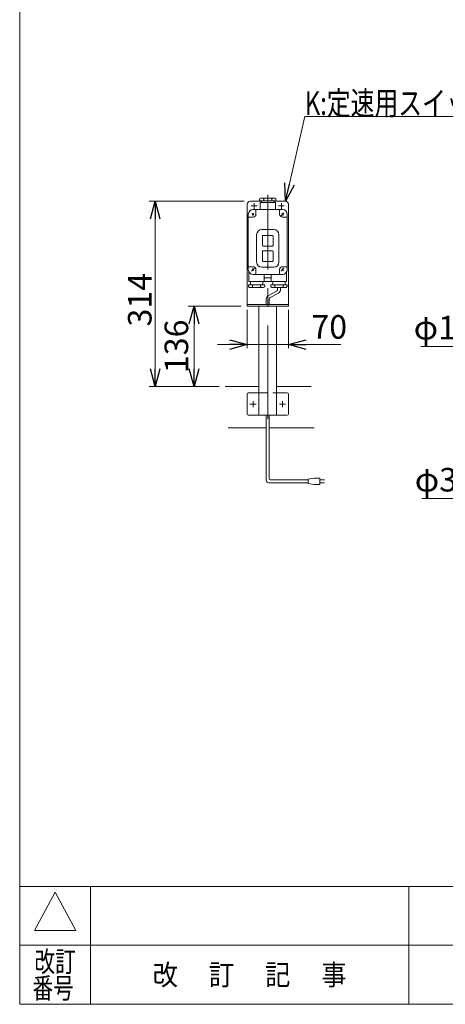
# Model space of a CAD drawing. Units: millimetres. Extents: x -1970 to 1970, y -1352 to 1351.
# Drawn here: x -1970 to -1248, y -1329 to 341 of the extents above; entities that cross this region are included whole.
import ezdxf
from ezdxf.enums import TextEntityAlignment as Align

# ---------------------------------------------------------------- set-up
doc = ezdxf.new("R2010")
doc.units = ezdxf.units.MM
doc.header["$LTSCALE"] = 2.5
doc.linetypes.add('CENTERX2', pattern=[101.6, 63.5, -12.7, 12.7, -12.7])
doc.linetypes.add('DASHED2', pattern=[9.525, 6.35, -3.175])
doc.layers.add('10', color=7, linetype='Continuous')
doc.layers.add('ZUWAKU', color=7, linetype='Continuous')
doc.styles.add('dcStyle0', font='ＭＳ Ｐゴシック', dxfattribs={"width": 0.75})
doc.styles.add('dcStyle1', font='txt.shx', dxfattribs={"bigfont": 'bigfont'})
doc.dimstyles.new('dc_Diam06', dxfattribs={"dimtxt": 40, "dimasz": 30.000019, "dimexe": 10, "dimexo": 10, "dimgap": 12, "dimtad": 2, "dimtih": 1, "dimtoh": 1, "dimdec": 3, "dimdsep": 46, "dimtxsty": 'dcStyle0', "dimblk1": 'OPEN30', "dimblk2": 'OPEN30', "dimsah": 1, "dimcen": 0.09, "dimclrd": 2, "dimclre": 2, "dimclrt": 2, "dimadec": 0, "dimazin": 2, "dimtfac": 1, "dimtdec": 4, "dimtofl": 0, "dimtmove": 0, "dimatfit": 3, "dimfxl": 1, "dimarcsym": 1})
doc.dimstyles.new('dc_Rotated', dxfattribs={"dimtxt": 40, "dimasz": 30.000019, "dimexe": 10, "dimexo": 10, "dimgap": 10, "dimtad": 3, "dimdsep": 46, "dimtxsty": 'dcStyle0', "dimblk1": 'OPEN30', "dimblk2": 'OPEN30', "dimsah": 1, "dimcen": 0.09, "dimclrd": 2, "dimclre": 2, "dimclrt": 4, "dimadec": 0, "dimazin": 2, "dimtfac": 1, "dimtdec": 4, "dimtmove": 0, "dimatfit": 3, "dimfxl": 1, "dimarcsym": 1})

# ---------------------------------------------------------------- blocks, each defined once
blk = doc.blocks.new('_OPEN30')
at = {"color": 0, "linetype": 'ByBlock', "lineweight": -2}
for p, q in [((-1, 0.267949), (0, 0)), ((0, 0), (-1, -0.267949)), ((0, 0), (-1, 0))]:
    blk.add_line(p, q, dxfattribs=at)
blk = doc.blocks.new('*D15')
at = {"color": 2, "linetype": 'Continuous', "lineweight": 13}
for p, q in [((-1584.2, -150.8), (-1584.2, -215.9)), ((-1514.2, -150.8), (-1514.2, -215.9)), ((-1634.2, -209.9), (-1584.2, -209.9)), ((-1584.2, -209.9), (-1514.2, -209.9)), ((-1425.2, -209.9), (-1514.2, -209.9))]:
    blk.add_line(p, q, dxfattribs=at)
at = {"color": 2, "xscale": 30.00002807615286, "yscale": 29.99989368223643}
for p, rotation in [((-1584.2, -209.9), 360), ((-1514.2, -209.9), 180)]:
    blk.add_blockref('_OPEN30', p, dxfattribs=dict(at, rotation=rotation))
at = {"color": 2, "insert": (-1475.2, -199.9), "char_height": 40, "width": 100, "attachment_point": 7, "style": 'dcStyle0'}
blk.add_mtext('\\T1.00;70', dxfattribs=at)
blk = doc.blocks.new('*D16')
at = {"color": 2, "linetype": 'Continuous', "lineweight": 13}
for p, q in [((-1589.2, 33.2), (-1750.3, 33.2)), ((-1740.3, -280.8), (-1740.3, 33.2)), ((-1636.6, -280.8), (-1750.3, -280.8))]:
    blk.add_line(p, q, dxfattribs=at)
at = {"color": 2, "xscale": 30.00002807615286, "yscale": 29.99989368223643}
for p, rotation in [((-1740.3, 33.2), 90), ((-1740.3, -280.8), 270)]:
    blk.add_blockref('_OPEN30', p, dxfattribs=dict(at, rotation=rotation))
at = {"color": 2, "insert": (-1746.3, -133.8), "char_height": 40, "width": 125, "attachment_point": 8, "rotation": 90, "style": 'dcStyle0'}
blk.add_mtext('\\T1.00;314', dxfattribs=at)
blk = doc.blocks.new('*D23')
at = {"color": 2, "linetype": 'Continuous', "lineweight": 13}
for p, q in [((-1594.2, -144.8), (-1684.2, -144.8)), ((-1674.2, -280.8), (-1674.2, -144.8)), ((-1631.6, -280.8), (-1684.2, -280.8))]:
    blk.add_line(p, q, dxfattribs=at)
at = {"color": 2, "xscale": 30.00002807615286, "yscale": 29.99989368223643}
for p, rotation in [((-1674.2, -144.8), 90), ((-1674.2, -280.8), 270)]:
    blk.add_blockref('_OPEN30', p, dxfattribs=dict(at, rotation=rotation))
at = {"color": 2, "insert": (-1684.2, -212.8), "char_height": 40, "width": 125, "attachment_point": 8, "rotation": 90, "style": 'dcStyle0'}
blk.add_mtext('\\T1.00;136', dxfattribs=at)
blk = doc.blocks.new('*D35')
at = {"color": 2, "linetype": 'Continuous', "lineweight": 13}
for p, q in [((-1289.6, -213.1), (-1187.6, -213.1)), ((-1187.6, -213.1), (-1095.6, -282.8))]:
    blk.add_line(p, q, dxfattribs=at)
at = {"color": 2, "xscale": 30.00002807615286, "yscale": 29.99989368223643, "rotation": 322.8515011512571}
blk.add_blockref('_OPEN30', (-1095.6, -282.8), dxfattribs=at)
at = {"color": 2, "insert": (-1199.6, -201.1), "char_height": 40, "width": 150, "attachment_point": 9, "style": 'dcStyle0'}
blk.add_mtext('\\T1.00;φ15', dxfattribs=at)
blk = doc.blocks.new('*D37')
at = {"color": 2, "linetype": 'Continuous', "lineweight": 13}
for p, q in [((-1185.8, -471), (-1078.7, -326.5)), ((-1287.8, -471), (-1185.8, -471))]:
    blk.add_line(p, q, dxfattribs=at)
at = {"color": 2, "xscale": 30.00002807615286, "yscale": 29.99989368223643, "rotation": 53.49022063880005}
blk.add_blockref('_OPEN30', (-1078.7, -326.5), dxfattribs=at)
at = {"color": 2, "insert": (-1197.8, -459), "char_height": 40, "width": 150, "attachment_point": 9, "style": 'dcStyle0'}
blk.add_mtext('\\T1.00;φ34', dxfattribs=at)
blk = doc.blocks.new('DC_GROUP_W_FSD_RE_010_70')
at = {"color": 2, "linetype": 'Continuous', "lineweight": 13}
for p, q in [((-1519.2, 33.2), (-1486.3, 176.7)), ((-1486.3, 176.7), (-1166.3, 176.7))]:
    blk.add_line(p, q, dxfattribs=at)
at = {"color": 2, "xscale": 30.00002807615286, "yscale": 29.99989368223643, "rotation": 257.0999324112955}
blk.add_blockref('_OPEN30', (-1519.2, 33.2), dxfattribs=at)
at = {"color": 2, "style": 'dcStyle0', "width": 0.767239}
blk.add_text('K:定速用スイッチ', height=40, dxfattribs=at).set_placement((-1486.3, 179.7), (-1166.3, 179.7), align=Align.FIT)
blk = doc.blocks.new('DC_GROUP_W_FSD_RE_010_10')
at = {"layer": 'ZUWAKU', "color": 7, "linetype": 'Continuous', "lineweight": 13}
for p, q in [((-1970, 1351.3), (-1970, -1328.7)), ((-1970, -1328.7), (1970, -1328.7))]:
    blk.add_line(p, q, dxfattribs=at)
at = {"layer": 'ZUWAKU', "color": 4, "linetype": 'Continuous', "lineweight": 13}
for p, q in [((1970, -1128.7), (-1970, -1128.7)), ((-1850, -1128.7), (-1850, -1328.7)), ((-1310, -1128.7), (-1310, -1328.7)), ((-1970, -1228.7), (1970, -1228.7))]:
    blk.add_line(p, q, dxfattribs=at)
at = {"layer": 'ZUWAKU', "color": 3, "linetype": 'Continuous', "lineweight": 13}
for p, q in [((-1910, -1138.7), (-1945, -1203.7)), ((-1875, -1203.7), (-1910, -1138.7)), ((-1945, -1203.7), (-1875, -1203.7))]:
    blk.add_line(p, q, dxfattribs=at)
at = {"layer": 'ZUWAKU', "color": 2, "style": 'dcStyle1'}
for s, width, p, p2 in [('改訂', 1.272727, (-1945, -1273.7), (-1875, -1273.7)), ('改\u3000 訂\u3000 記\u3000 事', 1.06129, (-1744.5, -1296.2), (-1415.5, -1296.2)), ('番号', 1.272727, (-1948.2, -1318.7), (-1878.2, -1318.7))]:
    blk.add_text(s, height=35, dxfattribs=dict(at, width=width)).set_placement(p, p2, align=Align.FIT)

msp = doc.modelspace()

# ---------------------------------------------------------------- linework, layer by layer
at = {"color": 3, "linetype": 'CENTERX2', "lineweight": 13}
for p, q in [((-1549.1631, -336.4573), (-1549.1631, 44.2774)), ((-1579.4131, -310.7925), (-1568.9131, -310.7925)), ((-1574.1631, -316.0425), (-1574.1631, -305.5425)), ((-1529.4131, -310.7925), (-1518.9131, -310.7925)), ((-1524.1631, -316.0425), (-1524.1631, -305.5425))]:
    msp.add_line(p, q, dxfattribs=at)
at = {"color": 7, "linetype": 'Continuous', "lineweight": 13}
for p, q in [((-1584.1631, 28.2075), (-1584.1631, -144.7925)), ((-1559.6631, 33.2075), (-1579.1631, 33.2075)), ((-1519.1631, 33.2075), (-1538.6631, 33.2075)), ((-1514.1631, -144.7925), (-1514.1631, 28.2075)), ((-1584.1631, -141.7925), (-1514.1631, -141.7925)), ((-1584.1631, -144.7925), (-1514.1631, -144.7925)), ((-1564.1631, -329.7925), (-1564.1631, -144.7925)), ((-1534.1631, -329.7925), (-1534.1631, -144.7925)), ((-1621.5637, -280.7925), (-1564.1631, -280.7925)), ((-1534.1631, -280.7925), (-1475.728, -280.7925)), ((-1584.1631, -293.7925), (-1584.1631, -327.7925)), ((-1564.1631, -291.7925), (-1582.1631, -291.7925)), ((-1534.1631, -291.7925), (-1516.1631, -291.7925)), ((-1514.1631, -293.7925), (-1514.1631, -327.7925)), ((-1582.1631, -329.7925), (-1516.1631, -329.7925)), ((-1616.0948, -350.7925), (-1551.6631, -350.7925)), ((-1546.6631, -350.7925), (-1470.2592, -350.7925))]:
    msp.add_line(p, q, dxfattribs=at)
at = {"color": 140, "linetype": 'Continuous', "lineweight": 13}
for p, q in [((-1532.6631, -112.7925), (-1532.6631, -116.819)), ((-1527.6631, -112.7925), (-1527.6631, -116.819)), ((-1551.6631, -132.4074), (-1551.6631, -141.7925)), ((-1533.6631, -118.551), (-1548.6631, -127.2113)), ((-1546.6631, -132.4074), (-1546.6631, -141.7925)), ((-1530.6631, -122.0151), (-1545.6631, -130.6754)), ((-1551.6631, -440.1786), (-1551.6631, -329.7925)), ((-1546.6631, -437.1786), (-1546.6631, -329.7925)), ((-1480.6117, -444.1786), (-1547.6631, -444.1786)), ((-1480.6117, -439.1786), (-1544.6631, -439.1786)), ((-1470.6117, -436.1786), (-1480.6117, -438.1786)), ((-1480.6117, -438.1786), (-1480.6117, -445.1786)), ((-1480.6117, -445.1786), (-1470.6117, -447.1786)), ((-1460.6117, -436.1786), (-1470.6117, -436.1786)), ((-1470.6117, -447.1786), (-1460.6117, -447.1786)), ((-1460.6117, -447.1786), (-1460.6117, -436.1786)), ((-1460.6117, -439.1786), (-1453.1117, -439.1786)), ((-1453.1117, -444.1786), (-1460.6117, -444.1786))]:
    msp.add_line(p, q, dxfattribs=at)
at = {"color": 4, "linetype": 'DASHED2', "lineweight": 13}
msp.add_line((-1564.1631, -291.7925), (-1534.1631, -291.7925), dxfattribs=at)
at = {"color": 7, "linetype": 'Continuous', "lineweight": 13}
for centre, radius, start, end in [((-1579.1631, 28.2075), 5, 90, 180), ((-1519.1631, 28.2075), 5, 0, 90), ((-1582.1631, -293.7925), 2, 90, 180), ((-1516.1631, -293.7925), 2, 0, 90), ((-1582.1631, -327.7925), 2, 180, 270), ((-1516.1631, -327.7925), 2, 270, 0)]:
    msp.add_arc(centre, radius, start, end, dxfattribs=at)
at = {"color": 140, "linetype": 'Continuous', "lineweight": 13}
for centre, radius, start, end in [((-1534.6631, -116.819), 2, 300, 0), ((-1533.6631, -116.819), 6, 300, 0), ((-1545.6631, -132.4074), 6, 120, 180), ((-1544.6631, -132.4074), 2, 120, 180), ((-1547.6631, -440.1786), 4, 180, 270), ((-1544.6631, -437.1786), 2, 180, 270)]:
    msp.add_arc(centre, radius, start, end, dxfattribs=at)
at = {"layer": '10', "color": 7, "linetype": 'Continuous', "lineweight": 13}
for p, q in [((-1563.0631, 37.1106), (-1561.1631, 38.2075)), ((-1563.0631, 37.1106), (-1563.0631, 34.2075)), ((-1535.2631, 34.2075), (-1563.0631, 34.2075)), ((-1561.1631, 38.2075), (-1537.1322, 38.2075)), ((-1559.6631, 34.2075), (-1559.6631, 31.2075)), ((-1556.0631, 37.131), (-1556.0631, 34.2075)), ((-1542.2631, 37.1106), (-1542.2631, 34.2075)), ((-1538.6631, 31.2075), (-1538.6631, 34.2075)), ((-1537.1631, 38.2075), (-1535.2631, 37.1106)), ((-1535.2631, 34.2075), (-1535.2631, 37.1106)), ((-1524.1631, 19.2075), (-1574.1631, 19.2075)), ((-1569.1631, 19.2075), (-1569.1631, 11.2075)), ((-1562.1631, 19.2075), (-1562.1631, 30.7075)), ((-1561.6631, 31.2075), (-1536.6631, 31.2075)), ((-1536.1631, 30.7075), (-1536.1631, 19.2075)), ((-1529.1631, 11.2075), (-1529.1631, 19.2075)), ((-1582.1631, -82.7925), (-1582.1631, 11.2075)), ((-1574.1631, 6.2075), (-1582.1631, 6.2075)), ((-1572.7489, 12.6218), (-1575.5773, 9.7933)), ((-1524.1631, 6.2075), (-1516.1631, 6.2075)), ((-1516.1631, 11.2075), (-1516.1631, -82.7925)), ((-1539.1631, -14.7925), (-1559.1631, -14.7925)), ((-1568.1631, -23.7925), (-1568.1631, -69.7925)), ((-1558.1631, -25.7925), (-1558.1631, -41.7925)), ((-1541.1631, -24.7925), (-1557.1631, -24.7925)), ((-1540.1631, -41.7925), (-1540.1631, -25.7925)), ((-1530.1631, -69.7925), (-1530.1631, -23.7925)), ((-1557.1631, -42.7925), (-1541.1631, -42.7925)), ((-1558.1631, -51.7925), (-1558.1631, -67.7925)), ((-1541.1631, -50.7925), (-1557.1631, -50.7925)), ((-1540.1631, -67.7925), (-1540.1631, -51.7925)), ((-1582.1631, -77.7925), (-1574.1631, -77.7925)), ((-1569.1631, -82.7925), (-1569.1631, -90.7925)), ((-1559.1631, -78.7925), (-1539.1631, -78.7925)), ((-1557.1631, -68.7925), (-1541.1631, -68.7925)), ((-1529.1631, -90.7925), (-1529.1631, -82.7925)), ((-1524.1631, -77.7925), (-1516.1631, -77.7925)), ((-1581.1631, -86.6654), (-1581.1631, -102.2925)), ((-1574.1631, -90.7925), (-1524.1631, -90.7925)), ((-1555.1631, -102.2925), (-1555.1631, -90.7925)), ((-1543.1631, -90.7925), (-1543.1631, -102.2925)), ((-1517.1631, -102.2925), (-1517.1631, -86.6654)), ((-1582.0631, -108.7925), (-1582.0631, -111.6955)), ((-1582.0631, -108.7925), (-1554.2631, -108.7925)), ((-1580.1631, -112.7925), (-1582.0631, -111.6955)), ((-1517.6631, -102.7925), (-1580.6631, -102.7925)), ((-1556.1631, -112.7925), (-1580.194, -112.7925)), ((-1578.6631, -102.7925), (-1578.6631, -108.7925)), ((-1575.0631, -111.6955), (-1575.0631, -108.7925)), ((-1561.2631, -111.7159), (-1561.2631, -108.7925)), ((-1557.6631, -108.7925), (-1557.6631, -102.7925)), ((-1554.2631, -111.6955), (-1556.1631, -112.7925)), ((-1554.2631, -108.7925), (-1554.2631, -111.6955)), ((-1544.0631, -108.7925), (-1544.0631, -111.6955)), ((-1544.0631, -108.7925), (-1516.2631, -108.7925)), ((-1542.1631, -112.7925), (-1544.0631, -111.6955)), ((-1518.1322, -112.7925), (-1542.1631, -112.7925)), ((-1540.6631, -102.7925), (-1540.6631, -108.7925)), ((-1537.0631, -108.7925), (-1537.0631, -111.7159)), ((-1523.2631, -108.7925), (-1523.2631, -111.6955)), ((-1519.6631, -108.7925), (-1519.6631, -102.7925)), ((-1516.2631, -110.6955), (-1518.1631, -112.7925)), ((-1516.2631, -110.6955), (-1516.2631, -108.7925))]:
    msp.add_line(p, q, dxfattribs=at)
at = {"layer": '10', "color": 3, "linetype": 'CENTERX2', "lineweight": 13}
for p, q in [((-1577.1631, 25.2075), (-1567.1631, 25.2075)), ((-1572.1631, 30.2075), (-1572.1631, 20.2075)), ((-1531.1631, 25.2075), (-1521.1631, 25.2075)), ((-1526.1631, 30.2075), (-1526.1631, 20.2075)), ((-1575.5773, 12.6218), (-1572.7489, 9.7933)), ((-1572.7489, 12.6218), (-1575.5773, 9.7933)), ((-1526.638, 8.7327), (-1521.6882, 13.6824)), ((-1525.5773, 12.6218), (-1522.7489, 9.7933)), ((-1576.638, -85.2673), (-1571.6882, -80.3176)), ((-1575.5773, -81.3782), (-1572.7489, -84.2067)), ((-1526.638, -85.2673), (-1521.6882, -80.3176)), ((-1525.5773, -81.3782), (-1522.7489, -84.2067)), ((-1554.1631, -96.7925), (-1544.1631, -96.7925))]:
    msp.add_line(p, q, dxfattribs=at)
at = {"layer": '10', "color": 7, "linetype": 'Continuous', "lineweight": 13}
for centre, radius, start, end in [((-1558.7979, 34.2008), 4.0081, 46.9751238, 88.5084076), ((-1553.3283, 34.2008), 4.0081, 91.4915924, 133.0248762), ((-1545.0248, 34.1906), 4.0191, 46.5959018, 88.1291857), ((-1539.5015, 34.1906), 4.0191, 91.8708143, 133.4040982), ((-1574.1631, 11.2075), 8, 90, 180), ((-1561.6631, 30.7075), 0.5, 90, 180), ((-1536.6631, 30.7075), 0.5, 0, 90), ((-1524.1631, 11.2075), 8, 360, 90), ((-1574.1631, 11.2075), 5, 270, 0), ((-1524.1631, 11.2075), 5, 180, 270), ((-1559.1631, -23.7925), 9, 90, 180), ((-1539.1631, -23.7925), 9, 0, 90), ((-1557.1631, -25.7925), 1, 90, 180), ((-1541.1631, -25.7925), 1, 0, 90), ((-1557.1631, -41.7925), 1, 180, 270), ((-1541.1631, -41.7925), 1, 270, 0), ((-1557.1631, -51.7925), 1, 90, 180), ((-1541.1631, -51.7925), 1, 0, 90), ((-1574.1631, -82.7925), 8, 180, 270), ((-1574.1631, -82.7925), 5, 0, 90), ((-1559.1631, -69.7925), 9, 180, 270), ((-1557.1631, -67.7925), 1, 180, 270), ((-1541.1631, -67.7925), 1, 270, 0), ((-1539.1631, -69.7925), 9, 270, 0), ((-1524.1631, -82.7925), 5, 90, 180), ((-1524.1631, -82.7925), 8, 270, 360), ((-1580.6631, -102.2925), 0.5, 180, 270), ((-1577.8248, -108.7755), 4.0191, 271.8708143, 313.4040982), ((-1572.3015, -108.7755), 4.0191, 226.5959018, 268.1291857), ((-1563.9979, -108.7857), 4.0081, 271.4915924, 313.0248762), ((-1558.5283, -108.7857), 4.0081, 226.9751238, 268.5084076), ((-1555.6631, -102.2925), 0.5, 270, 0), ((-1542.6631, -102.2925), 0.5, 180, 270), ((-1539.7979, -108.7857), 4.0081, 271.4915924, 313.0248762), ((-1534.3283, -108.7857), 4.0081, 226.9751238, 268.5084076), ((-1526.0248, -108.7755), 4.0191, 271.8708143, 313.4040982), ((-1520.5015, -108.7755), 4.0191, 226.5959018, 268.1291857), ((-1517.6631, -102.2925), 0.5, 270, 0)]:
    msp.add_arc(centre, radius, start, end, dxfattribs=at)

# ---------------------------------------------------------------- block references
at = {"linetype": 'Continuous'}
msp.add_blockref('DC_GROUP_W_FSD_RE_010_70', (0, 0), dxfattribs=at)
at = {"layer": 'ZUWAKU', "linetype": 'Continuous'}
msp.add_blockref('DC_GROUP_W_FSD_RE_010_10', (0, 0), dxfattribs=at)

# ---------------------------------------------------------------- dimensions: what is measured, and where the dimension line sits
at = {"linetype": 'Continuous', "lineweight": 13}
for base, p1, p2, override, picture, middle in [((-1740.3069, 33.2075), (-1626.5637, -280.7925), (-1579.1631, 33.2075), {"dimtxt": 40, "dimasz": 30.000019, "dimexe": 10, "dimexo": 10, "dimgap": 6, "dimtad": 3, "dimtih": 0, "dimtoh": 0, "dimdec": 2, "dimlfac": 1, "dimzin": 8, "dimtxsty": 'dcStyle0', "dimblk1": 'OPEN30', "dimblk2": 'OPEN30', "dimsah": 1, "dimclrd": 2, "dimclre": 2, "dimclrt": 2, "dimazin": 2, "dimtofl": 1, "dimtolj": 0, "dimtzin": 8, "dimarcsym": 1}, '*D16', (-1740.3069, -133.7925)), ((-1674.2127, -144.7925), (-1621.5637, -280.7925), (-1584.1631, -144.7925), {"dimtxt": 40, "dimasz": 30.000019, "dimexe": 10, "dimexo": 10, "dimgap": 10, "dimtad": 3, "dimtih": 0, "dimtoh": 0, "dimdec": 2, "dimlfac": 1, "dimzin": 8, "dimtxsty": 'dcStyle0', "dimblk1": 'OPEN30', "dimblk2": 'OPEN30', "dimsah": 1, "dimclrd": 2, "dimclre": 2, "dimclrt": 2, "dimazin": 2, "dimtofl": 1, "dimtolj": 0, "dimtzin": 8, "dimarcsym": 1}, '*D23', (-1674.2127, -212.7925))]:
    dim = msp.add_linear_dim(base=base, p1=p1, p2=p2, angle=90, dimstyle='dc_Rotated', override=override, dxfattribs=at)
    dim.commit()
    dim.dimension.update_dxf_attribs({"geometry": picture, "text_midpoint": middle, "dimtype": 160})
dim = msp.add_linear_dim(base=(-1514.1631, -209.8795), p1=(-1584.1631, -140.7925), p2=(-1514.1631, -140.7925), dimstyle='dc_Rotated', override={"dimtxt": 40, "dimasz": 30.000019, "dimexe": 6, "dimexo": 10, "dimgap": 10, "dimtad": 3, "dimtih": 0, "dimtoh": 0, "dimdec": 2, "dimlfac": 1, "dimzin": 8, "dimtxsty": 'dcStyle0', "dimblk1": 'OPEN30', "dimblk2": 'OPEN30', "dimsah": 1, "dimclrd": 2, "dimclre": 2, "dimclrt": 2, "dimazin": 2, "dimtofl": 1, "dimtolj": 0, "dimtzin": 8, "dimarcsym": 1}, dxfattribs=at)
dim.commit()
dim.dimension.update_dxf_attribs({"geometry": '*D15', "text_midpoint": (-1455.1831, -209.8795), "dimtype": 160})
for p1, p2, text, picture, middle in [((-1083.6349, -291.8216), (-1095.591, -282.7633), 'φ15', '*D35', (-1239.5765, -213.0727)), ((-1058.4987, -299.1286), (-1078.7273, -326.4563), 'φ34', '*D37', (-1237.7566, -471.0465))]:
    dim = msp.add_diameter_dim_2p(p1=p1, p2=p2, text=text, dimstyle='dc_Diam06', override={"dimtxt": 40, "dimasz": 30.000019, "dimexe": 10, "dimexo": 10, "dimgap": 12, "dimtad": 2, "dimdec": 3, "dimlfac": 1, "dimzin": 8, "dimtxsty": 'dcStyle0', "dimblk1": 'OPEN30', "dimblk2": 'OPEN30', "dimsah": 1, "dimclrd": 2, "dimclre": 2, "dimclrt": 2, "dimazin": 2, "dimtolj": 0, "dimtzin": 8, "dimarcsym": 1}, dxfattribs=at)
    dim.commit()
    dim.dimension.update_dxf_attribs({"geometry": picture, "text_midpoint": middle, "dimtype": 163})

doc.saveas('drawing.dxf')
